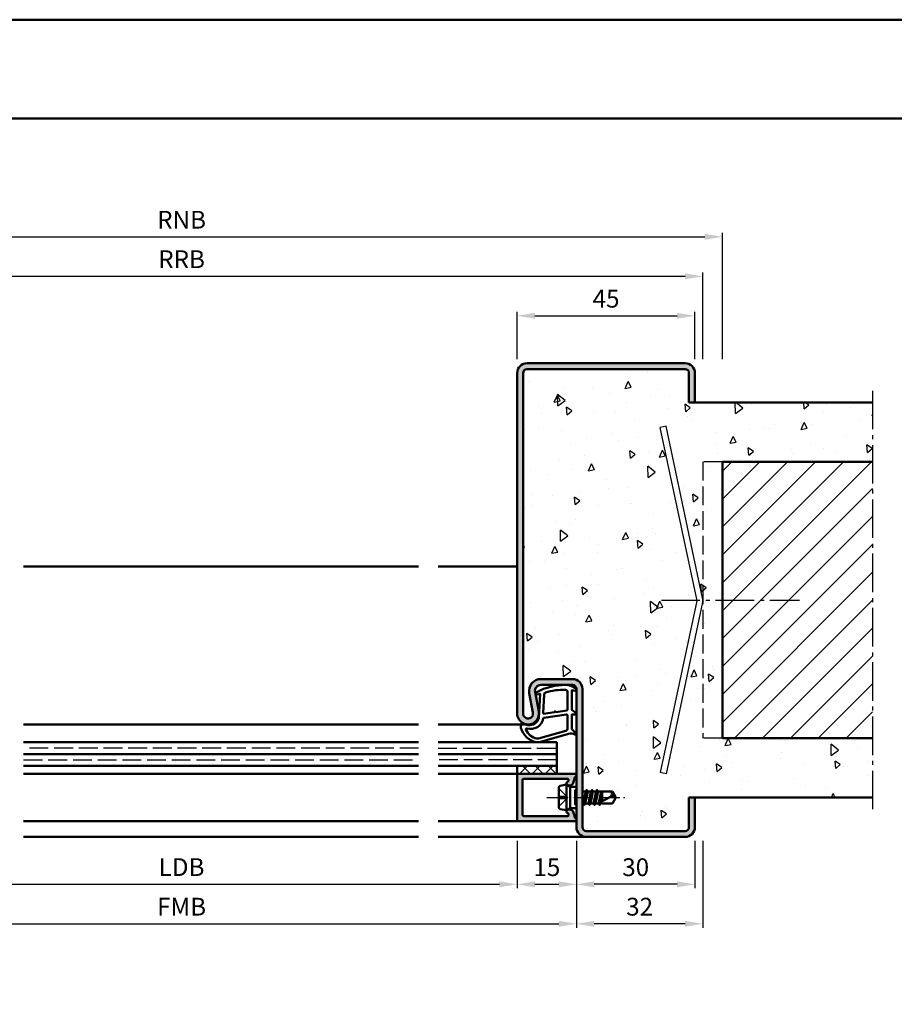
# Model space of a CAD drawing. Units: millimetres. Extents: x 0 to 2100, y -26 to 1485.
# Drawn here: x 236 to 458, y 1236 to 1485 of the extents above; entities that cross this region are included whole.
import ezdxf

# ---------------------------------------------------------------- set-up
doc = ezdxf.new("R2010")
doc.units = ezdxf.units.MM
for name, pattern in [('AM_DIN_F_W050', [6.25, 4.75, -1.5]), ('AM_DIN_G_W050', [13.75, 9.75, -1.5, 1, -1.5]), ('AM_DIN_G_W050x2', [6.875, 4.75, -0.875, 0.375, -0.875])]:
    doc.linetypes.add(name, pattern=pattern)
for name, color, linetype, lineweight in [('AM_0', 7, 'Continuous', 50), ('AM_1', 14, 'Continuous', 50), ('AM_3', 6, 'AM_DIN_F_W050', 25), ('AM_5', 3, 'Continuous', 25), ('AM_7', 4, 'AM_DIN_G_W050', 25), ('AM_8', 1, 'Continuous', 25), ('AM_BOR', 7, 'Continuous', 50)]:
    doc.layers.add(name, color=color, linetype=linetype, lineweight=lineweight)
doc.layers.add('AM_12', color=7, linetype='Continuous', lineweight=50, plot=False)
doc.styles.get("Standard").update_dxf_attribs({"font": 'ISOCP.SHX'})
doc.dimstyles.new('AM_DIN$0', dxfattribs={"dimtxt": 5, "dimasz": 5, "dimexe": 1, "dimexo": 1, "dimgap": 1.5, "dimtad": 1, "dimdec": 1, "dimdsep": 46, "dimtxsty": 'Standard', "dimcen": 0, "dimclrd": 256, "dimclre": 256, "dimclrt": 2, "dimadec": 0, "dimazin": 2, "dimtp": 0.1, "dimtm": 0.1, "dimtfac": 0.71, "dimtdec": 1, "dimtmove": 0, "dimatfit": 3, "dimfxl": 0, "dimlwd": -1, "dimlwe": -1, "dimarcsym": 0})

# ---------------------------------------------------------------- blocks, each defined once
blk = doc.blocks.new('DIN_A3_BOS')
at = {"layer": 'AM_12'}
blk.add_lwpolyline([(0, 0), (420, 0), (420, 297), (0, 297)], close=True, dxfattribs=at)
at = {"layer": 'AM_BOR'}
blk.add_lwpolyline([(20, 10), (410, 10), (410, 287), (20, 287)], close=True, dxfattribs=at)
blk = doc.blocks.new('*D18')
at = {"layer": 'AM_5', "linetype": 'ByBlock'}
for p, q in [((362, 1398.999998524152), (362, 1410.999998524148)), ((366.5, 1409.999998524148), (402.5, 1409.999998524148)), ((407, 1398.999998524152), (407, 1410.999998524148))]:
    blk.add_line(p, q, dxfattribs=at)
at = {"layer": 'AM_5'}
for points in [[(366.5, 1410.749998524148), (366.5, 1409.249998524148), (362, 1409.999998524148)], [(402.5, 1410.749998524148), (402.5, 1409.249998524148), (407, 1409.999998524148)]]:
    blk.add_solid(points, dxfattribs=at)
at = {"layer": 'Defpoints', "color": 0}
for p in [(407, 1409.999998524148), (362, 1397.999998524152), (407, 1397.999998524152)]:
    blk.add_point(p, dxfattribs=at)
at = {"layer": 'AM_5', "color": 2, "insert": (384.5, 1413.749998524148), "char_height": 4.5, "attachment_point": 5}
blk.add_mtext('45', dxfattribs=at)
blk = doc.blocks.new('*D145')
at = {"layer": 'AM_5', "linetype": 'ByBlock'}
for p, q in [((362.0000000000005, 1276.999998524152), (362.0000000000005, 1264.999998524149)), ((376.9999999999995, 1276.999998524152), (376.9999999999995, 1264.999998524149)), ((366.5000000000005, 1265.999998524149), (372.4999999999995, 1265.999998524149))]:
    blk.add_line(p, q, dxfattribs=at)
at = {"layer": 'AM_5'}
for points in [[(366.5000000000005, 1266.749998524149), (366.5000000000005, 1265.249998524149), (362.0000000000005, 1265.999998524149)], [(372.4999999999995, 1266.749998524149), (372.4999999999995, 1265.249998524149), (376.9999999999995, 1265.999998524149)]]:
    blk.add_solid(points, dxfattribs=at)
at = {"layer": 'Defpoints', "color": 0}
for p in [(362.0000000000005, 1277.999998524152), (376.9999999999995, 1277.999998524152), (376.9999999999995, 1265.999998524149)]:
    blk.add_point(p, dxfattribs=at)
at = {"layer": 'AM_5', "color": 2, "insert": (369.5, 1269.749998524149), "char_height": 4.5, "attachment_point": 5}
blk.add_mtext('15', dxfattribs=at)
blk = doc.blocks.new('*D146')
at = {"layer": 'AM_5', "linetype": 'ByBlock'}
for p, q in [((376.9999999999995, 1276.999998524152), (376.9999999999995, 1264.999998524146)), ((407, 1276.999998524152), (407, 1264.999998524146)), ((402.5, 1265.999998524146), (381.4999999999995, 1265.999998524146))]:
    blk.add_line(p, q, dxfattribs=at)
at = {"layer": 'AM_5'}
for points in [[(381.4999999999995, 1266.749998524146), (381.4999999999995, 1265.249998524146), (376.9999999999995, 1265.999998524146)], [(402.5, 1266.749998524146), (402.5, 1265.249998524146), (407, 1265.999998524146)]]:
    blk.add_solid(points, dxfattribs=at)
at = {"layer": 'Defpoints', "color": 0}
for p in [(376.9999999999995, 1277.999998524152), (407, 1277.999998524152), (376.9999999999995, 1265.999998524146)]:
    blk.add_point(p, dxfattribs=at)
at = {"layer": 'AM_5', "color": 2, "insert": (391.9999999999998, 1269.749998524146), "char_height": 4.5, "attachment_point": 5}
blk.add_mtext('30', dxfattribs=at)
blk = doc.blocks.new('*D147')
at = {"layer": 'AM_5', "linetype": 'ByBlock'}
for p, q in [((191.9999999999991, 1276.999998524151), (191.9999999999991, 1264.999998524149)), ((362.0000000000005, 1276.999998524152), (362.0000000000005, 1264.999998524149)), ((196.4999999999991, 1265.999998524149), (357.5000000000005, 1265.999998524149))]:
    blk.add_line(p, q, dxfattribs=at)
at = {"layer": 'AM_5'}
for points in [[(196.4999999999991, 1266.749998524149), (196.4999999999991, 1265.249998524149), (191.9999999999991, 1265.999998524149)], [(357.5000000000005, 1266.749998524149), (357.5000000000005, 1265.249998524149), (362.0000000000005, 1265.999998524149)]]:
    blk.add_solid(points, dxfattribs=at)
at = {"layer": 'Defpoints', "color": 0}
for p in [(191.9999999999991, 1277.999998524151), (362.0000000000005, 1277.999998524152), (362.0000000000005, 1265.999998524149)]:
    blk.add_point(p, dxfattribs=at)
at = {"layer": 'AM_5', "color": 2, "insert": (276.9999999999998, 1269.781293165867), "char_height": 4.5, "attachment_point": 5}
blk.add_mtext('LDB', dxfattribs=at)
blk = doc.blocks.new('*D148')
at = {"layer": 'AM_5', "linetype": 'ByBlock'}
for p, q in [((177.0000000000005, 1276.999998524151), (177.0000000000005, 1254.999998524152)), ((376.9999999999995, 1276.999998524152), (376.9999999999995, 1254.999998524152)), ((181.5000000000005, 1255.999998524152), (372.4999999999995, 1255.999998524152))]:
    blk.add_line(p, q, dxfattribs=at)
at = {"layer": 'AM_5'}
for points in [[(181.5000000000005, 1256.749998524152), (181.5000000000005, 1255.249998524152), (177.0000000000005, 1255.999998524152)], [(372.4999999999995, 1256.749998524152), (372.4999999999995, 1255.249998524152), (376.9999999999995, 1255.999998524152)]]:
    blk.add_solid(points, dxfattribs=at)
at = {"layer": 'Defpoints', "color": 0}
for p in [(177.0000000000005, 1277.999998524151), (376.9999999999995, 1277.999998524152), (376.9999999999995, 1255.999998524152)]:
    blk.add_point(p, dxfattribs=at)
at = {"layer": 'AM_5', "color": 2, "insert": (277, 1259.749998524152), "char_height": 4.5, "attachment_point": 5}
blk.add_mtext('FMB', dxfattribs=at)
blk = doc.blocks.new('*D383')
at = {"layer": 'AM_5', "linetype": 'ByBlock'}
for p, q in [((377, 1276.999998524151), (376.9999999999999, 1254.999998524151)), ((409, 1276.999998524151), (408.9999999999999, 1254.999998524151)), ((404.4999999999999, 1255.999998524151), (381.4999999999999, 1255.999998524151))]:
    blk.add_line(p, q, dxfattribs=at)
at = {"layer": 'AM_5'}
for points in [[(381.4999999999999, 1256.749998524151), (381.4999999999999, 1255.249998524151), (376.9999999999999, 1255.999998524151)], [(404.4999999999999, 1256.749998524151), (404.4999999999999, 1255.249998524151), (408.9999999999999, 1255.999998524151)]]:
    blk.add_solid(points, dxfattribs=at)
at = {"layer": 'Defpoints', "color": 0}
for p in [(377, 1277.999998524151), (409, 1277.999998524151), (376.9999999999999, 1255.999998524151)]:
    blk.add_point(p, dxfattribs=at)
at = {"layer": 'AM_5', "color": 2, "insert": (392.9999999999999, 1259.750441437537), "char_height": 4.5, "attachment_point": 5}
blk.add_mtext('32', dxfattribs=at)
blk = doc.blocks.new('*D384')
at = {"layer": 'AM_5', "linetype": 'ByBlock'}
for p, q in [((145, 1398.999998524151), (145, 1420.999998524151)), ((149.5, 1419.999998524151), (404.5, 1419.999998524151)), ((409, 1398.999998524151), (409, 1420.999998524151))]:
    blk.add_line(p, q, dxfattribs=at)
at = {"layer": 'AM_5'}
for points in [[(149.5, 1420.749998524151), (149.5, 1419.249998524151), (145, 1419.999998524151)], [(404.5, 1420.749998524151), (404.5, 1419.249998524151), (409, 1419.999998524151)]]:
    blk.add_solid(points, dxfattribs=at)
at = {"layer": 'Defpoints', "color": 0}
for p in [(409, 1419.999998524151), (145, 1397.999998524151), (409, 1397.999998524151)]:
    blk.add_point(p, dxfattribs=at)
at = {"layer": 'AM_5', "color": 2, "insert": (277, 1423.749998524151), "char_height": 4.5, "attachment_point": 5}
blk.add_mtext('RRB', dxfattribs=at)
blk = doc.blocks.new('*D385')
at = {"layer": 'AM_5', "linetype": 'ByBlock'}
for p, q in [((140, 1398.999998524151), (140, 1430.999998524151)), ((144.5, 1429.999998524151), (409.5, 1429.999998524151)), ((414, 1398.999998524151), (414, 1430.999998524151))]:
    blk.add_line(p, q, dxfattribs=at)
at = {"layer": 'AM_5'}
for points in [[(144.5, 1430.749998524151), (144.5, 1429.249998524151), (140, 1429.999998524151)], [(409.5, 1430.749998524151), (409.5, 1429.249998524151), (414, 1429.999998524151)]]:
    blk.add_solid(points, dxfattribs=at)
at = {"layer": 'Defpoints', "color": 0}
for p in [(414, 1429.999998524151), (140, 1397.999998524151), (414, 1397.999998524151)]:
    blk.add_point(p, dxfattribs=at)
at = {"layer": 'AM_5', "color": 2, "insert": (277, 1433.749998524151), "char_height": 4.5, "attachment_point": 5}
blk.add_mtext('RNB', dxfattribs=at)

msp = doc.modelspace()

# ---------------------------------------------------------------- hatches: boundary and pattern name
at = {"layer": 'AM_8'}
h = msp.add_hatch(color=256, dxfattribs=at)
edge = h.paths.add_edge_path()
edge.add_line((379.5, 1277.999998524152), (404.5, 1277.999998524152))
edge.add_arc((404.5, 1280.499998524152), 2.5, 270, 360)
edge.add_line((407, 1280.499998524152), (407, 1287.999998524152))
edge.add_line((407, 1287.999998524152), (405.5, 1287.999998524152))
edge.add_line((405.5, 1287.999998524152), (405.5, 1280.499998524152))
edge.add_arc((404.5, 1280.499998524152), 1, -90, 0, ccw=False)
edge.add_line((404.5, 1279.499998524152), (379.5, 1279.499998524152))
edge.add_arc((379.5, 1280.499998524152), 1, 180, 270, ccw=False)
edge.add_line((378.5, 1280.499998524152), (378.5, 1315.499998524152))
edge.add_arc((376, 1315.499998524152), 2.5, 0, 90)
edge.add_line((376, 1317.999998524152), (367.9996233931361, 1317.999998524152))
edge.add_arc((367.9996233931361, 1314.999998524152), 3, 90, 190.5785777507124)
edge.add_line((365.0506112197632, 1314.449247036366), (365.9787550722376, 1309.479478310729))
edge.add_arc((364.7499999999994, 1309.249998524152), 1.249999999999404, -180, 10.578577750693626, ccw=False)
edge.add_line((363.5, 1309.249998524152), (363.5, 1395.499998524152))
edge.add_arc((364.5, 1395.499998524152), 1, 90, 180, ccw=False)
edge.add_line((364.5, 1396.499998524152), (404.5, 1396.499998524152))
edge.add_arc((404.5, 1395.499998524152), 1, 0, 90, ccw=False)
edge.add_line((405.5, 1395.499998524152), (405.5, 1387.999998524152))
edge.add_line((405.5, 1387.999998524152), (407, 1387.999998524152))
edge.add_line((407, 1387.999998524152), (407, 1395.499998524152))
edge.add_arc((404.5, 1395.499998524152), 2.5, 0, 90)
edge.add_line((404.5, 1397.999998524152), (364.5, 1397.999998524152))
edge.add_arc((364.5, 1395.499998524152), 2.5, 90, 180)
edge.add_line((362, 1395.499998524152), (362, 1309.249998524152))
edge.add_arc((364.75, 1309.249998524152), 2.75, 180, 370.5785777507136)
edge.add_line((367.4532611589251, 1309.754854054623), (366.5251173064498, 1314.72462278026))
edge.add_arc((367.9996233931362, 1314.999998524152), 1.499999999999863, 90.00000000000648, 190.5785777506912, ccw=False)
edge.add_line((367.9996233931361, 1316.499998524152), (376, 1316.499998524152))
edge.add_arc((376, 1315.499998524152), 1, 0, 90, ccw=False)
edge.add_line((377, 1315.499998524152), (377, 1280.499998524152))
edge.add_arc((379.5, 1280.499998524152), 2.5, 180, 270)
h = msp.add_hatch(dxfattribs=at)
h.set_pattern_fill('AR-CONC', color=256, scale=0.1, angle=45)
h.set_pattern_definition([(94.99999999999999, (0, -5), (14.00946503457718, 11.75533794048302), [1.905, -20.955]), (40.00000000000002, (0, -5), (-16.00184531424416, 11.01767285788194), [1.524, -16.764058417]), (145.4514447, (1.16745171587064, -4.020391695526313), (-1.992379762965978, 22.77301021368535), [1.61900088, -17.80902446]), (91.18419999999998, (-3.592102448427661, -1.407897551572338), (22.14102432304705, 16.19534128742705), [2.857499999999999, -31.4325]), (141.63555761, (-1.747020440006355, -0.05828526472844597), (-0.7086617476218535, 34.28267636152945), [2.428502314, -26.713560816]), (36.18415117000001, (-3.592102448427661, -1.407897551572338), (-0.7086617458072162, 34.28267636162032), [2.285996707, -25.145973192]), (66, (-0.8980256121069154, -0.5098719394654223), (17.95199793093499, 3.489514907439818), [1.905, -20.95499999999999]), (11.00000000000004, (-0.8980256121069154, -0.5098719394654223), (-8.653992652234553, 17.39411931937545), [1.524, -16.764]), (116.451445, (0.597974218675255, -0.2190790345310933), (9.298005187572974, 20.88363427013335), [1.61900088, -17.80899376]), (82.50000000000001, (0, -5), (-5.760546906781041, 6.197341367358699), [0, -16.56079999999999, 0, -17.01799999999999, 0, -16.82749999999999]), (52.49999999999999, (0, -5), (-2.358972731942485, 11.80870002746923), [0, -9.7028, 0, -16.1798, 0, -6.413500000000001]), (12.5, (-4.005194229996843, -9.005194229996842), (9.99278630325158, 9.182619558271359), [0, -6.350000000000001, 0, -19.812, 0, -26.289]), (2.499999999999997, (-5.801245454210673, -10.80124545421067), (8.676390441821674, 12.27223928811142), [0, -8.255, 0, -13.1572, 0, -18.669])])
edge = h.paths.add_edge_path()
edge.add_line((378.5845521152842, 1289.499998524152), (379.3636182064638, 1289.499998524152))
edge.add_line((379.3636182064638, 1289.499998524152), (379.5843299753051, 1289.882282521613))
edge.add_arc((379.6276312454942, 1289.857282521613), 0.04999999999970406, 30.000000000295984, 150.0000000002856, ccw=False)
edge.add_line((379.670932515683, 1289.882282521613), (379.8916442845257, 1289.499998524152))
edge.add_line((379.8916442845257, 1289.499998524152), (380.6707103757053, 1289.499998524152))
edge.add_line((380.6707103757053, 1289.499998524152), (380.8843299747932, 1289.869998524152))
edge.add_arc((380.9276312449823, 1289.844998524152), 0.04999999999970406, 30.000000000295984, 150.0000000002856, ccw=False)
edge.add_line((380.9709325151712, 1289.869998524152), (381.1845521152845, 1289.499998524152))
edge.add_line((381.1845521152845, 1289.499998524152), (381.9707103757046, 1289.499998524152))
edge.add_line((381.9707103757046, 1289.499998524152), (382.1843299747925, 1289.869998524152))
edge.add_arc((382.2276312449816, 1289.844998524152), 0.04999999999970406, 30.000000000295984, 150.0000000002856, ccw=False)
edge.add_line((382.2709325151704, 1289.869998524152), (382.4845521152838, 1289.499998524152))
edge.add_line((382.4845521152838, 1289.499998524152), (386.0987090714571, 1289.499998524152))
edge.add_line((386.0987090714571, 1289.499998524152), (386.9999999999982, 1287.999998524152))
edge.add_line((386.9999999999982, 1287.999998524152), (386.0987090714571, 1286.499998524152))
edge.add_line((386.0987090714571, 1286.499998524152), (383.1345521152834, 1286.499998524152))
edge.add_line((383.1345521152834, 1286.499998524152), (383.1085713531702, 1286.454998524152))
edge.add_line((383.1085713531702, 1286.454998524152), (382.9209325164084, 1286.129998524152))
edge.add_arc((382.8776312462193, 1286.154998524152), 0.04999999999981775, 210.0000000002308, 330.0000000000599, ccw=False)
edge.add_line((382.8343299760303, 1286.129998524152), (382.620710375706, 1286.499998524152))
edge.add_line((382.620710375706, 1286.499998524152), (381.8345521152842, 1286.499998524152))
edge.add_line((381.8345521152842, 1286.499998524152), (381.6209325161963, 1286.129998524152))
edge.add_arc((381.5776312460072, 1286.154998524152), 0.04999999999970406, 210.000000000296, 330.0000000002856, ccw=False)
edge.add_line((381.5343299758183, 1286.129998524152), (381.3207103757049, 1286.499998524152))
edge.add_line((381.3207103757049, 1286.499998524152), (380.5345521152849, 1286.499998524152))
edge.add_line((380.5345521152849, 1286.499998524152), (380.320932515684, 1286.129998524152))
edge.add_arc((380.2776312454949, 1286.154998524152), 0.04999999999970406, 210.000000000296, 330.0000000002856, ccw=False)
edge.add_line((380.2343299753061, 1286.129998524152), (380.0207103757057, 1286.499998524152))
edge.add_line((380.0207103757057, 1286.499998524152), (379.2345521152838, 1286.499998524152))
edge.add_line((379.2345521152838, 1286.499998524152), (379.0209325156829, 1286.129998524152))
edge.add_arc((378.9776312454939, 1286.154998524152), 0.04999999999981775, 210.0000000002308, 330.0000000000599, ccw=False)
edge.add_line((378.9343299753049, 1286.129998524152), (378.7207103757046, 1286.499998524152))
edge.add_line((378.7207103757046, 1286.499998524152), (378.5, 1286.499998524152))
edge.add_line((378.5, 1286.499998524152), (378.5, 1280.499998524152))
edge.add_arc((379.5, 1280.499998524152), 1, 180, 270)
edge.add_line((379.5, 1279.499998524152), (404.5, 1279.499998524152))
edge.add_arc((404.5, 1280.499998524152), 1, 270, 360)
edge.add_line((405.5, 1280.499998524152), (405.5, 1287.999998524152))
edge.add_line((405.5, 1287.999998524152), (452, 1287.999998524152))
edge.add_line((452, 1287.999998524152), (452, 1302.999998524151))
edge.add_line((452, 1302.999998524151), (414, 1302.999998524151))
edge.add_line((414, 1302.999998524151), (414, 1372.999998524151))
edge.add_line((414, 1372.999998524151), (452, 1372.999998524151))
edge.add_line((452, 1372.999998524151), (452, 1387.999998524152))
edge.add_line((452, 1387.999998524152), (405.5, 1387.999998524152))
edge.add_line((405.5, 1387.999998524152), (405.5, 1395.499998524152))
edge.add_arc((404.5, 1395.499998524152), 1, 0, 90)
edge.add_line((404.5, 1396.499998524152), (364.5, 1396.499998524152))
edge.add_arc((364.5, 1395.499998524152), 1, 90, 180)
edge.add_line((363.5, 1395.499998524152), (363.5, 1309.249998524152))
edge.add_arc((364.75, 1309.249998524152), 1.25, 180, 370.5785777507097)
edge.add_line((365.9787550722387, 1309.47947831073), (365.0506112197636, 1314.449247036368))
edge.add_arc((367.9996233931363, 1314.999998524152), 2.999999999999671, 90.00000000000551, 190.5785777506914, ccw=False)
edge.add_line((367.9996233931361, 1317.999998524152), (376, 1317.999998524152))
edge.add_arc((376, 1315.499998524152), 2.5, 0, 90, ccw=False)
edge.add_line((378.5, 1315.499998524152), (378.5, 1289.646447083359))
edge.add_line((378.5, 1289.646447083359), (378.5845521152842, 1289.499998524152))
edge = h.paths.add_edge_path(flags=16)
edge.add_line((407.4781476007338, 1338.207910214969), (398.2326039992595, 1381.704773020944))
edge.add_line((398.2326039992595, 1381.704773020944), (399.6998254003602, 1382.016640557171))
edge.add_line((399.6998254003602, 1382.016640557171), (408.9453690018345, 1338.519777751196))
edge.add_arc((406.5, 1337.999998524151), 2.500000000000015, -12.000000000005514, 12.000000000005514, ccw=False)
edge.add_line((408.9453690018345, 1337.480219297106), (399.6998254003602, 1293.983356491131))
edge.add_line((399.6998254003602, 1293.983356491131), (398.2326039992595, 1294.295224027358))
edge.add_line((398.2326039992595, 1294.295224027358), (407.4781476007338, 1337.792086833333))
edge.add_arc((406.5, 1337.999998524151), 0.9999999999999966, 347.999999999997, 372.0000000000157)
h = msp.add_hatch(dxfattribs=at)
h.set_pattern_fill('_U', color=256, scale=5, angle=45, style=0, pattern_type=0)
h.set_pattern_definition([(45, (0, -5), (-3.535533905932737, 3.535533905932738), [])])
h.paths.add_polyline_path([(452, 1302.999998524151), (414, 1302.999998524151), (414, 1372.999998524151), (452, 1372.999998524151)])
h = msp.add_hatch(dxfattribs=at)
h.set_pattern_fill('_U', color=256, scale=2.3, angle=-45.00000000000001, style=0, double=1, pattern_type=0)
h.set_pattern_definition([(225, (274.4999997856212, 1290.499998377697), (-1.626345596729059, 1.626345596729059), []), (135, (274.4999997856212, 1290.499998377697), (1.626345596729059, 1.62634559672906), [])])
h.paths.add_polyline_path([(361.9999999999982, 1295.999998524152), (371.9999999999982, 1295.999998524152), (371.9999999999982, 1293.999998524151), (361.9999999999982, 1293.999998524151)])
h = msp.add_hatch(color=256, dxfattribs=at)
edge = h.paths.add_edge_path()
edge.add_line((362.2999999999993, 1293.999998524152), (376.5999999999995, 1293.999998524152))
edge.add_arc((376.5999999999985, 1293.599998524151), 0.4000000000000341, 290.2025038901795, 450, ccw=False)
edge.add_arc((376.8417374483088, 1292.943063971792), 0.2999999999999649, 470.2025038901741, 525.000000000005)
edge.add_line((376.5519597004222, 1293.020709685323), (376.16717667784, 1291.584679895156))
edge.add_arc((375.6842137646963, 1291.714089417707), 0.5000000000000006, 300.0000000000005, 345.00000000000557, ccw=False)
edge.add_line((375.9342137646963, 1291.281076715814), (375.6499999999996, 1291.116985822259))
edge.add_arc((375.3999999999978, 1291.549998524152), 0.5000000000000125, 270, 299.99999999999164, ccw=False)
edge.add_line((375.3999999999978, 1291.049998524152), (374.9999999999973, 1291.049998524152))
edge.add_arc((374.9999999999982, 1291.549998524152), 0.5, 112.01059021378259, 270.0000000000065, ccw=False)
edge.add_arc((374.7001776302332, 1292.291690203077), 0.2999999999997746, 292.0105902137199, 344.9999999999385)
edge.add_line((374.9899553781179, 1292.214044489546), (375.0189765052828, 1292.32235281062))
edge.add_arc((374.7291987573972, 1292.399998524152), 0.2999999999999893, 345.000000000005, 449.9999999999891)
edge.add_line((374.7291987573972, 1292.699998524152), (363.5999999999976, 1292.699998524152))
edge.add_arc((363.5999999999985, 1292.399998524152), 0.2999999999999545, 450, 540)
edge.add_line((363.2999999999993, 1292.399998524152), (363.2999999999993, 1283.599998524151))
edge.add_arc((363.5999999999985, 1283.599998524151), 0.2999999999999545, 540, 630)
edge.add_line((363.5999999999985, 1283.299998524152), (374.7291987573972, 1283.299998524152))
edge.add_arc((374.7291987573972, 1283.599998524151), 0.2999999999999545, 629.9999999999891, 734.9999999999978)
edge.add_line((375.0189765052837, 1283.677644237682), (374.9899553781179, 1283.785952558756))
edge.add_arc((374.7001776302313, 1283.708306845227), 0.2999999999999746, 374.9999999999845, 427.9894097861997)
edge.add_arc((374.9999999999982, 1284.449998524152), 0.4999999999998306, 450.00000000000654, 607.9894097862101, ccw=False)
edge.add_line((374.9999999999982, 1284.949998524152), (375.3999999999987, 1284.949998524152))
edge.add_arc((375.3999999999978, 1284.449998524152), 0.4999999999999432, 419.9999999999962, 450, ccw=False)
edge.add_line((375.6499999999978, 1284.883011226044), (375.9342137646954, 1284.718920332489))
edge.add_arc((375.6842137646963, 1284.285907630597), 0.500000000000041, 375.0000000000007, 420.00000000000273, ccw=False)
edge.add_line((376.16717667784, 1284.415317153148), (376.5519597004222, 1282.97928736298))
edge.add_arc((376.8417374483088, 1283.056933076511), 0.2999999999999746, 554.9999999999845, 609.7974961098018)
edge.add_arc((376.5999999999985, 1282.399998524152), 0.3999999999998886, 270, 429.7974961098197, ccw=False)
edge.add_line((376.5999999999985, 1281.999998524152), (362.2999999999984, 1281.999998524152))
edge.add_arc((362.2999999999993, 1282.299998524152), 0.2999999999999545, 540, 630, ccw=False)
edge.add_line((361.9999999999982, 1282.299998524152), (361.9999999999982, 1293.699998524152))
edge.add_arc((362.2999999999993, 1293.699998524152), 0.2999999999999545, 450, 540, ccw=False)

# ---------------------------------------------------------------- linework, layer by layer
for p, q in [((399.6998254003602, 1382.016640557171), (398.2326039992595, 1381.704773020944)), ((407.4781476007338, 1338.207910214969), (398.2326039992595, 1381.704773020944)), ((408.9453690018345, 1338.519777751196), (399.6998254003602, 1382.016640557171)), ((407.4781476007338, 1337.792086833333), (398.2326039992595, 1294.295224027358)), ((408.9453690018345, 1337.480219297106), (399.6998254003602, 1293.983356491131)), ((399.6998254003602, 1293.983356491131), (398.2326039992595, 1294.295224027358))]:
    msp.add_line(p, q)
for radius in [1, 2.5]:
    msp.add_arc((406.5, 1337.999998524151), radius, 347.999999999997, 12.00000000000304)
at = {"layer": 'AM_0'}
for p, q in [((404.5, 1397.999998524152), (364.5, 1397.999998524152)), ((362, 1395.499998524152), (362, 1309.249998524152)), ((363.5, 1395.499998524152), (363.5, 1309.249998524152)), ((404.5, 1396.499998524152), (364.5, 1396.499998524152)), ((405.5, 1387.999998524152), (405.5, 1395.499998524152)), ((407, 1387.999998524152), (407, 1395.499998524152)), ((405.5, 1387.999998524152), (452, 1387.999998524152)), ((414, 1372.999998524151), (452, 1372.999998524151)), ((414, 1372.999998524151), (414, 1302.999998524151)), ((367.9996233931361, 1317.999998524152), (376, 1317.999998524152)), ((365.9787550722376, 1309.479478310729), (365.0506112197636, 1314.449247036368)), ((367.4532611589257, 1309.754854054621), (366.5251173064498, 1314.72462278026)), ((367.9996233931361, 1316.499998524152), (376, 1316.499998524152)), ((377, 1280.499998524152), (377, 1315.499998524152)), ((378.5, 1280.499998524152), (378.5, 1315.499998524152)), ((336.9999999999982, 1301.999998524151), (236.9999999999982, 1301.999998524151)), ((342, 1301.999998524151), (371.9999999999982, 1301.999998524151)), ((371.9999999999982, 1293.999998524152), (371.9999999999982, 1301.999998524151)), ((414, 1302.999998524151), (452, 1302.999998524151)), ((236.9999999999982, 1298.999998524152), (336.9999999999982, 1298.999998524152)), ((371.9999999999982, 1298.999998524152), (342, 1298.999998524152)), ((236.9999999999982, 1295.999998524152), (336.9999999999982, 1295.999998524152)), ((371.9999999999982, 1295.999998524152), (342, 1295.999998524152)), ((361.9999999999982, 1295.999998524152), (361.9999999999982, 1293.999998524151)), ((361.9999999999982, 1293.999998524151), (376.5999999999985, 1293.999998524152)), ((361.9999999999982, 1293.699998524152), (361.9999999999982, 1282.299998524152)), ((363.2999999999993, 1292.399998524152), (363.2999999999993, 1283.599998524151)), ((363.5999999999985, 1292.699998524152), (374.7291987573972, 1292.699998524152)), ((375.0189765052837, 1292.322352810621), (374.9899553781179, 1292.214044489546)), ((376.5519597004222, 1293.020709685323), (376.16717667784, 1291.584679895156)), ((372.4999999999982, 1290.440096572793), (372.4999999999982, 1285.559900475511)), ((374.4999999999982, 1291.249998524152), (372.9019419324286, 1290.930386910638)), ((374.4999999999982, 1291.249998524152), (375.3999999999978, 1290.730383281881)), ((374.4999999999982, 1284.749998524152), (374.4999999999982, 1291.249998524152)), ((375.3999999999978, 1291.049998524152), (374.9999999999982, 1291.049998524152)), ((375.3999999999978, 1290.730383281881), (376.9999999999982, 1290.730383281881)), ((375.3999999999978, 1285.269613766422), (375.3999999999978, 1290.730383281881)), ((375.6499999999978, 1291.116985822259), (375.9342137646963, 1291.281076715814)), ((378.4999999999982, 1289.646447083363), (378.5845521152842, 1289.499998524152)), ((378.5845521152842, 1289.499998524152), (378.4999999999982, 1289.124756564509)), ((378.5845521152842, 1289.499998524152), (379.3636182064638, 1289.499998524152)), ((379.3636182064638, 1289.499998524152), (378.7207103757046, 1286.499998524152)), ((378.9860794460437, 1286.10571741309), (379.6191830449461, 1289.906563632675)), ((379.8916442845257, 1289.499998524152), (379.2345521152838, 1286.499998524152)), ((379.5843299753051, 1289.882282521613), (379.3636182064638, 1289.499998524152)), ((379.6709325156844, 1289.882282521613), (379.8916442845257, 1289.499998524152)), ((379.8916442845257, 1289.499998524152), (380.6707103757053, 1289.499998524152)), ((380.6707103757053, 1289.499998524152), (380.0207103757057, 1286.499998524152)), ((380.28610691219, 1286.105722129458), (380.9191555788129, 1289.894274918936)), ((381.1845521152845, 1289.499998524152), (380.5345521152849, 1286.499998524152)), ((380.8843299747932, 1289.869998524152), (380.6707103757053, 1289.499998524152)), ((380.9709325151707, 1289.869998524152), (381.1845521152845, 1289.499998524152)), ((381.1845521152845, 1289.499998524152), (381.9707103757046, 1289.499998524152)), ((381.9707103757046, 1289.499998524152), (381.3207103757049, 1286.499998524152)), ((381.5861069121765, 1286.105722129367), (382.219155578814, 1289.894274918936)), ((382.4845521152838, 1289.499998524152), (381.8345521152842, 1286.499998524152)), ((382.1843299747925, 1289.869998524152), (381.9707103757046, 1289.499998524152)), ((382.2709325151718, 1289.869998524152), (382.4845521152838, 1289.499998524152)), ((382.4845521152838, 1289.499998524152), (386.0987090714571, 1289.499998524152)), ((383.2707103757057, 1289.499998524152), (382.6453177320582, 1286.613570938088)), ((383.0020136390103, 1286.799379309957), (383.4532739190163, 1289.499998524152)), ((383.4999999999982, 1289.499998524152), (383.4999999999982, 1287.058788047611)), ((386.9999999999982, 1287.999998524152), (386.0987090714571, 1289.499998524152)), ((382.4272930285097, 1286.499998524152), (385.9564225678696, 1288.338376260045)), ((383.4999999999982, 1288.186681068989), (383.2245325468957, 1286.915292823902)), ((386.9999999999982, 1287.999998524152), (386.0987090714571, 1286.499998524152)), ((405.5, 1287.999998524152), (452, 1287.999998524152)), ((405.5, 1287.999998524152), (405.5, 1280.499998524152)), ((407, 1287.999998524152), (407, 1280.499998524152)), ((374.4999999999982, 1284.749998524152), (372.9019419324286, 1285.069610137666)), ((374.4999999999982, 1284.749998524152), (375.3999999999978, 1285.269613766422)), ((375.3999999999978, 1284.949998524152), (374.9999999999982, 1284.949998524152)), ((375.3999999999978, 1285.269613766422), (376.9999999999982, 1285.269613766422)), ((375.6499999999978, 1284.883011226044), (375.9342137646963, 1284.718920332489)), ((376.5519597004222, 1282.97928736298), (376.16717667784, 1284.415317153148)), ((378.4999999999982, 1286.499998524152), (378.7207103757046, 1286.499998524152)), ((378.9343299753054, 1286.129998524152), (378.7207103757046, 1286.499998524152)), ((379.0209325156829, 1286.129998524152), (379.2345521152838, 1286.499998524152)), ((379.2345521152838, 1286.499998524152), (380.0207103757057, 1286.499998524152)), ((380.2343299753047, 1286.129998524152), (380.0207103757057, 1286.499998524152)), ((380.320932515684, 1286.129998524152), (380.5345521152849, 1286.499998524152)), ((380.5345521152849, 1286.499998524152), (381.3207103757049, 1286.499998524152)), ((381.5343299758188, 1286.129998524152), (381.3207103757049, 1286.499998524152)), ((381.6209325161963, 1286.129998524152), (381.8345521152842, 1286.499998524152)), ((381.8345521152842, 1286.499998524152), (382.620710375706, 1286.499998524152)), ((382.8343299760309, 1286.129998524152), (382.620710375706, 1286.499998524152)), ((382.920928554031, 1286.129991662367), (383.1085713531702, 1286.454998524152)), ((382.9209325164084, 1286.129998524152), (383.1345521152834, 1286.499998524152)), ((383.1345521152834, 1286.499998524152), (386.0987090714571, 1286.499998524152)), ((362.2999999999993, 1281.999998524151), (376.5999999999985, 1281.999998524152)), ((363.5999999999985, 1283.299998524152), (374.7291987573972, 1283.299998524152)), ((375.0189765052837, 1283.677644237682), (374.9899553781179, 1283.785952558757)), ((404.5, 1279.499998524152), (379.5, 1279.499998524152)), ((404.5, 1277.999998524152), (379.5, 1277.999998524152))]:
    msp.add_line(p, q, dxfattribs=at)
for centre, radius, start, end in [((364.5, 1395.499998524152), 2.5, 90, 180), ((404.5, 1395.499998524152), 2.5, 0, 90), ((364.5, 1395.499998524152), 1, 90, 180), ((404.5, 1395.499998524152), 1, 0, 90), ((367.9996233931361, 1314.999998524152), 3, 90, 190.5785777507138), ((376, 1315.499998524152), 2.5, 0, 90), ((367.9996233931361, 1314.999998524152), 1.5, 90, 190.5785777507138), ((376, 1315.499998524152), 1, 0, 90), ((364.75, 1309.249998524152), 2.75, 180, 10.57857775071393), ((364.75, 1309.249998524152), 1.25, 180, 10.57857775071393), ((362.2999999999993, 1293.699998524152), 0.3, 90, 180), ((363.5999999999985, 1292.399998524152), 0.3, 90, 180), ((374.9999999999982, 1291.549998524152), 0.5, 112.0105902137672, 270), ((374.7291987573972, 1292.399998524152), 0.3, 345.0000000000054, 90), ((374.7001776302313, 1292.291690203077), 0.3, 292.0105902137672, 345.0000000000054), ((376.8417374483088, 1292.943063971792), 0.3, 110.2025038902039, 165.0000000000055), ((376.5999999999985, 1293.599998524151), 0.4, 290.2025038902039, 90), ((372.9999999999982, 1290.440096572793), 0.5, 101.3099324740244, 180), ((375.3999999999978, 1291.549998524152), 0.5, 270, 299.9999999999986), ((375.6842137646963, 1291.714089417707), 0.5, 299.9999999999986, 345.0000000000054), ((379.6276312454938, 1289.857282521613), 0.05, 29.99999999999771, 149.9999999999566), ((380.927631244982, 1289.844998524152), 0.05, 29.99999999999771, 149.9999999999566), ((382.2276312449812, 1289.844998524152), 0.05, 29.99999999999771, 149.9999999999566), ((387.7138322431019, 1288.712637499829), 1.796819479582418, 154.0110966644436, 192.0222164375565), ((385.7793191423389, 1286.013761697387), 2.331351215122391, 58.42637859888916, 85.64327163782079), ((372.9999999999982, 1285.559900475511), 0.5, 180, 258.6900675259756), ((374.9999999999982, 1284.449998524152), 0.5, 90, 247.9894097862327), ((375.3999999999978, 1284.449998524152), 0.5, 60.00000000000141, 90), ((375.6842137646963, 1284.285907630597), 0.5, 14.99999999999447, 60.00000000000141), ((378.9776312454942, 1286.154998524152), 0.05, 209.9999999999385, 329.9999999999565), ((380.2776312454953, 1286.154998524152), 0.05, 209.9999999999976, 329.9999999999565), ((381.5776312460075, 1286.154998524152), 0.05, 209.9999999999976, 329.9999999999565), ((382.8776312462196, 1286.154998524152), 0.05, 209.9999999999385, 329.9999999999565), ((362.2999999999993, 1282.299998524152), 0.3, 180, 270), ((363.5999999999985, 1283.599998524151), 0.3, 180, 270), ((374.7291987573972, 1283.599998524151), 0.3, 270, 14.99999999999447), ((374.7001776302313, 1283.708306845227), 0.3, 14.99999999999447, 67.98940978623277), ((376.8417374483088, 1283.056933076511), 0.3, 194.9999999999942, 249.797496109796), ((376.5999999999985, 1282.399998524152), 0.4, 270, 69.79749610979609), ((379.5, 1280.499998524152), 2.5, 180, 270), ((379.5, 1280.499998524152), 1, 180, 270), ((404.5, 1280.499998524152), 1, 270, 0), ((404.5, 1280.499998524152), 2.5, 270, 0)]:
    msp.add_arc(centre, radius, start, end, dxfattribs=at)
at = {"layer": 'AM_1'}
for p, q in [((236.9999999999982, 1346.499998524152), (336.9999999999982, 1346.499998524152)), ((362, 1346.499998524152), (342, 1346.499998524152)), ((236.9999999999982, 1306.499998524152), (336.9999999999982, 1306.499998524152)), ((364.5, 1306.499998524152), (342, 1306.499998524152)), ((336.9999999999982, 1293.999998524151), (236.9999999999982, 1293.999998524151)), ((342, 1293.999998524151), (361.9999999999982, 1293.999998524151)), ((336.9999999999982, 1281.999998524151), (236.9999999999982, 1281.999998524151)), ((342, 1281.999998524151), (362.2999999999993, 1281.999998524151)), ((336.9999999999982, 1277.999998524151), (236.9999999999982, 1277.999998524151)), ((379.5000000000009, 1277.999998524152), (342, 1277.999998524151))]:
    msp.add_line(p, q, dxfattribs=at)
for points in [[(376.8498316012592, 1315.550444190363, -0.8225616960369451), (376.6473033984075, 1314.997643429138), (375.7974852256175, 1315.172352499953), (375.7974852256175, 1310.204528217988), (376.9190940044573, 1309.330820867443, -0.7467354177837918), (376.8237821733292, 1309.009053518052), (375.7974852256175, 1308.993949931317), (375.7974852256175, 1305.544492394764, 0.2039214600742718), (375.9508046878072, 1305.184197231455), (376.9381717182496, 1304.238067996641, -0.8105301734172095), (376.7310954744607, 1303.90601140716), (376.6320607605903, 1303.940571372866, 0.1645000437529372), (374.9575316173614, 1304.129926334423), (367.651856166136, 1302.041627107577, -0.06611493977518698), (366.8047368309435, 1302.017078384417, -0.2820378425500336), (362.9430510477541, 1305.672103800965, -0.1590275267653622), (363.0412436198312, 1306.71532407099, -0.3764163398999706), (363.281722705482, 1306.823673787086), (364.698604248968, 1306.345128161493, 0.3762126752200714), (367.5137908384586, 1308.139962690156), (367.7937855349119, 1314.253812418814), (367.1717894440408, 1314.078191168421, -0.7987947825966828), (366.9648468067753, 1314.685121742646, -0.1245897451608651), (374.2386550863866, 1316.492911457536, -0.1623187278905707)], [(374.7474852256164, 1314.755494030685), (374.7474852256164, 1310.297107496403, -0.3782424518883232), (374.4846956459933, 1309.99942413339), (371.8278109823332, 1309.628882382856, -0.2360679774992166), (371.743467362814, 1309.65865071915), (371.6392781857594, 1309.766560938243, 0.5000000000000969), (371.4805137254843, 1309.746715380708), (371.4060928847302, 1309.61647890939, -0.2360679775002734), (371.331672043978, 1309.566865015554), (368.7698752489123, 1309.215025582593, -0.451123492285309), (368.6012700387237, 1309.3638672641), (368.7862794401608, 1314.118806042886, -0.3316728536076049), (369.143411224215, 1314.59796016514, -0.08495172335165252), (374.2486954130582, 1315.255492566129, -0.4135048278399992)], [(374.7474852256164, 1308.769614613135), (374.7474852256164, 1305.558108256848, -0.3015521592859336), (374.2890484847812, 1304.867101118024), (367.431826394024, 1302.919409127408, -0.02785836671880648), (367.0101333427028, 1302.894266452257, -0.2581461437683861), (364.1963622044495, 1305.248669731083, -0.6319644469852753), (364.4599127337751, 1305.483244729739, 0.4552489077013688), (368.6009963693778, 1308.006672679137, -0.3823944314809918), (368.7761683709723, 1308.208030004313), (374.4945774103344, 1308.992877135395, -0.4511234922852938)]]:
    msp.add_lwpolyline(points, format="xyb", close=True, dxfattribs=at)
at = {"layer": 'AM_3'}
for p, q in [((409, 1372.999998524151), (409, 1302.999998524151)), ((414, 1372.999998524151), (409, 1372.999998524151)), ((414, 1302.999998524151), (409, 1302.999998524151)), ((336.9999999999982, 1300.499998524151), (236.9999999999982, 1300.499998524151)), ((342, 1300.499998524151), (371.9999999999982, 1300.499998524151)), ((236.9999999999982, 1297.499998524152), (336.9999999999982, 1297.499998524152)), ((371.9999999999982, 1297.499998524152), (342, 1297.499998524152)), ((372.4999999999982, 1290.299998524152), (374.7999999999993, 1287.999998524152)), ((376.4999999999982, 1289.730383281881), (376.9999999999982, 1290.230383281881)), ((376.4999999999982, 1289.730383281881), (376.4999999999982, 1286.269613766422)), ((376.9999999999982, 1289.499998524152), (376.4999999999982, 1289.499998524152)), ((372.4999999999982, 1288.329998524152), (374.4699999999993, 1288.329998524152)), ((372.4999999999982, 1285.699998524152), (374.7999999999993, 1287.999998524152)), ((374.4699999999993, 1287.669998524151), (372.4999999999982, 1287.669998524151)), ((374.4699999999993, 1288.329998524152), (374.4699999999993, 1287.669998524151)), ((376.9999999999982, 1286.499998524152), (376.4999999999982, 1286.499998524152)), ((376.4999999999982, 1286.269613766422), (376.9999999999982, 1285.769613766422))]:
    msp.add_line(p, q, dxfattribs=at)
at = {"layer": 'AM_7'}
for p, q in [((452, 1390.999998524152), (452, 1284.999998524152)), ((398.5015004541183, 1337.999998524151), (433.5015004541183, 1337.999998524151))]:
    msp.add_line(p, q, dxfattribs=at)
at = {"layer": 'AM_7', "linetype": 'AM_DIN_G_W050x2'}
msp.add_line((369.4999999999982, 1287.999998524152), (389.9999999999982, 1287.999998524152), dxfattribs=at)

# ---------------------------------------------------------------- block references
at = {"layer": 'AM_0', "lineweight": 0, "xscale": 2.5, "yscale": 2.5, "zscale": 2.5}
msp.add_blockref('DIN_A3_BOS', (0, 742.4999985241516), dxfattribs=at)

# ---------------------------------------------------------------- dimensions: what is measured, and where the dimension line sits
at = {"layer": 'AM_5'}
for base, p1, p2, text, picture, middle in [((414, 1429.999998524151), (140, 1397.999998524151), (414, 1397.999998524151), 'RNB', '*D385', (277, 1433.749998524151)), ((409, 1419.999998524151), (145, 1397.999998524151), (409, 1397.999998524151), 'RRB', '*D384', (277, 1423.749998524151))]:
    dim = msp.add_linear_dim(base=base, p1=p1, p2=p2, text=text, dimstyle='AM_DIN$0', override={"dimtxt": 4.5, "dimasz": 4.5}, dxfattribs=at)
    dim.commit()
    dim.dimension.update_dxf_attribs({"geometry": picture, "text_midpoint": middle})
dim = msp.add_linear_dim(base=(407, 1409.999998524148), p1=(362, 1397.999998524152), p2=(407, 1397.999998524152), dimstyle='AM_DIN$0', override={"dimtxt": 4.5, "dimasz": 4.5}, dxfattribs=at)
dim.commit()
dim.dimension.update_dxf_attribs({"geometry": '*D18', "text_midpoint": (384.5, 1413.749998524148)})
for base, p1, p2, text, picture, middle in [((376.9999999999995, 1255.999998524152), (177.0000000000005, 1277.999998524151), (376.9999999999995, 1277.999998524152), 'FMB', '*D148', (277, 1259.749998524152)), ((362.0000000000005, 1265.999998524149), (191.9999999999991, 1277.999998524151), (362.0000000000005, 1277.999998524152), 'LDB', '*D147', (276.9999999999998, 1269.781293165867))]:
    dim = msp.add_linear_dim(base=base, p1=p1, p2=p2, angle=1.017777498068325e-13, text=text, dimstyle='AM_DIN$0', override={"dimtxt": 4.5, "dimasz": 4.5}, dxfattribs=at)
    dim.commit()
    dim.dimension.update_dxf_attribs({"geometry": picture, "text_midpoint": middle})
for base, p1, p2, angle, picture, middle in [((376.9999999999995, 1265.999998524149), (362.0000000000005, 1277.999998524152), (376.9999999999995, 1277.999998524152), 1.017777498068325e-13, '*D145', (369.5, 1269.749998524149)), ((376.9999999999995, 1265.999998524146), (407, 1277.999998524152), (376.9999999999995, 1277.999998524152), 1.017777498068325e-13, '*D146', (391.9999999999998, 1269.749998524146)), ((376.9999999999999, 1255.999998524151), (409, 1277.999998524151), (377, 1277.999998524151), 179.9999999999999, '*D383', (392.9999999999999, 1259.750441437537))]:
    dim = msp.add_linear_dim(base=base, p1=p1, p2=p2, angle=angle, dimstyle='AM_DIN$0', override={"dimtxt": 4.5, "dimasz": 4.5}, dxfattribs=at)
    dim.commit()
    dim.dimension.update_dxf_attribs({"geometry": picture, "text_midpoint": middle})

doc.saveas('drawing.dxf')
